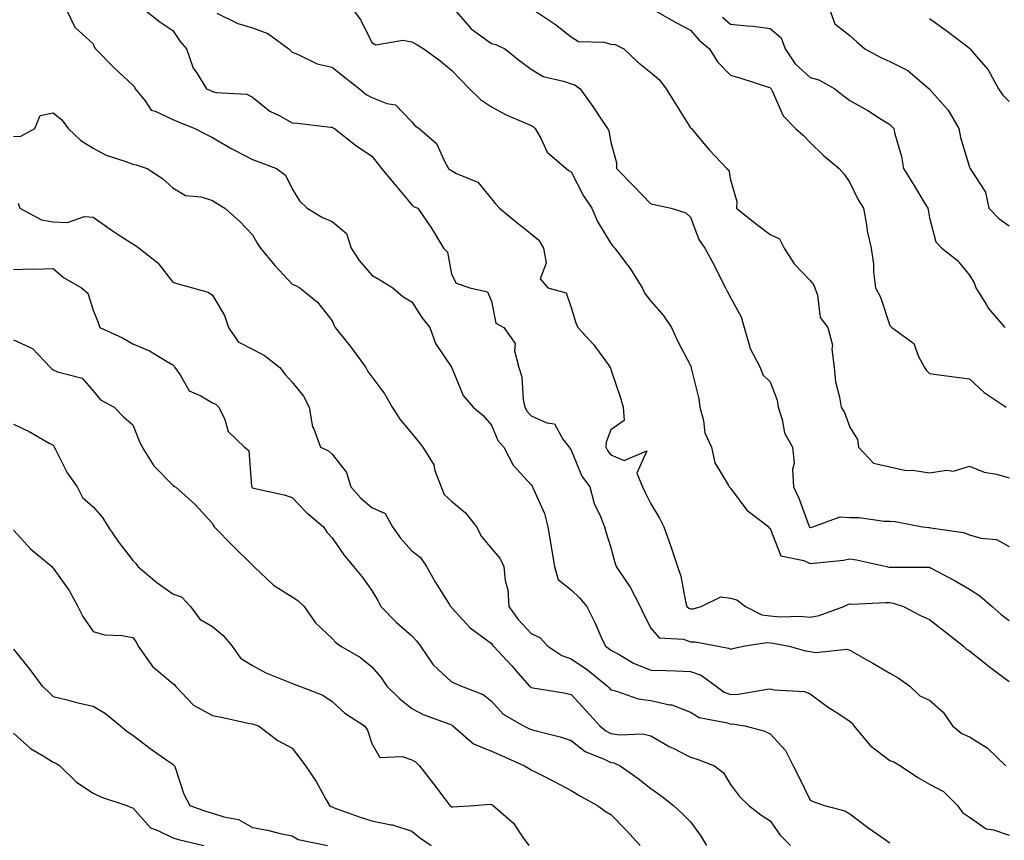
# Model space of a CAD drawing. Units: inches. Extents: x 1016003 to 1018643, y 7242458 to 7245098.
# Drawn here: x 1016900 to 1017147, y 7243523 to 7243729 of the extents above; entities that cross this region are included whole.
import ezdxf

# ---------------------------------------------------------------- set-up
doc = ezdxf.new("R2010")
doc.units = ezdxf.units.IN
doc.header["$MEASUREMENT"] = 0
doc.layers.add('Contour_10167242', color=7, linetype='Continuous', true_color=0x106b0b)

msp = doc.modelspace()

# ---------------------------------------------------------------- linework, layer by layer
at = {"layer": 'Contour_10167242'}
for points in [[(1016911.28, 7243731.92, 2927), (1016913.5, 7243727.37, 2927), (1016918.05, 7243723.22, 2927), (1016918.42, 7243722.29, 2927), (1016918.68, 7243721.92, 2927), (1016923.32, 7243717.19, 2927), (1016928.05, 7243712.82, 2927), (1016928.49, 7243712.36, 2927), (1016928.67, 7243711.92, 2927), (1016931.1, 7243708.87, 2927), (1016932.62, 7243706.49, 2927), (1016933.67, 7243706.3, 2927), (1016938.05, 7243704.22, 2927), (1016939.66, 7243703.53, 2927), (1016943.63, 7243701.92, 2927), (1016946.53, 7243700.4, 2927), (1016948.05, 7243699.69, 2927), (1016952.91, 7243696.78, 2927), (1016953.44, 7243696.53, 2927), (1016958.05, 7243694.15, 2927), (1016959.7, 7243693.57, 2927), (1016964.07, 7243691.92, 2927), (1016966.34, 7243690.21, 2927), (1016968.05, 7243686.76, 2927), (1016969.92, 7243683.79, 2927), (1016971.77, 7243681.92, 2927), (1016975.67, 7243679.54, 2927), (1016978.05, 7243678.59, 2927), (1016981.69, 7243675.56, 2927), (1016982.86, 7243671.92, 2927), (1016984.89, 7243668.76, 2927), (1016988.05, 7243665.11, 2927), (1016990.09, 7243663.96, 2927), (1016993.35, 7243661.92, 2927), (1016995.84, 7243659.71, 2927), (1016998.05, 7243658.42, 2927), (1017000.63, 7243654.5, 2927), (1017002.56, 7243651.92, 2927), (1017004.05, 7243647.92, 2927), (1017008.05, 7243641.96, 2927), (1017008.07, 7243641.94, 2927), (1017008.11, 7243641.86, 2927), (1017011.01, 7243634.88, 2927), (1017013.46, 7243631.92, 2927), (1017015.96, 7243629.83, 2927), (1017018.05, 7243627.47, 2927), (1017019.69, 7243623.56, 2927), (1017021.2, 7243621.92, 2927), (1017023.55, 7243617.42, 2927), (1017028.05, 7243612.47, 2927), (1017028.26, 7243612.13, 2927), (1017028.4, 7243611.92, 2927), (1017028.6, 7243611.37, 2927), (1017031.38, 7243605.25, 2927), (1017032.23, 7243601.92, 2927), (1017033.06, 7243596.93, 2927), (1017033.07, 7243596.9, 2927), (1017033.89, 7243591.92, 2927), (1017034.83, 7243588.7, 2927), (1017038.05, 7243586.08, 2927), (1017040.21, 7243584.08, 2927), (1017042.04, 7243581.92, 2927), (1017044.01, 7243577.88, 2927), (1017045.56, 7243574.41, 2927), (1017046.71, 7243571.92, 2927), (1017047.52, 7243571.39, 2927), (1017048.05, 7243570.96, 2927), (1017050.11, 7243569.86, 2927), (1017053.77, 7243567.64, 2927), (1017058.05, 7243565.94, 2927), (1017061.93, 7243565.8, 2927), (1017064.26, 7243565.71, 2927), (1017068.05, 7243565.56, 2927), (1017070.75, 7243564.62, 2927), (1017074.45, 7243561.92, 2927), (1017076.53, 7243560.4, 2927), (1017078.05, 7243559.83, 2927), (1017080.11, 7243559.86, 2927), (1017087.31, 7243561.18, 2927), (1017088.05, 7243561.19, 2927), (1017089.03, 7243560.94, 2927), (1017096.69, 7243560.56, 2927), (1017098.05, 7243559.96, 2927), (1017102.71, 7243556.58, 2927), (1017104.63, 7243555.34, 2927), (1017108.05, 7243553.08, 2927), (1017108.68, 7243552.55, 2927), (1017109.06, 7243551.92, 2927), (1017113.1, 7243546.97, 2927), (1017118.05, 7243543.2, 2927), (1017119.05, 7243542.92, 2927), (1017120.72, 7243541.92, 2927), (1017125.09, 7243538.96, 2927), (1017128.05, 7243537.3, 2927), (1017131.55, 7243535.42, 2927), (1017135.04, 7243531.92, 2927), (1017136.29, 7243530.16, 2927), (1017138.05, 7243528.97, 2927), (1017142.24, 7243526.11, 2927), (1017144.12, 7243525.85, 2927), (1017148.05, 7243524.47, 2927)], [(1016930.8, 7243731.92, 2928), (1016934.85, 7243728.72, 2928), (1016938.05, 7243726.54, 2928), (1016939.94, 7243723.81, 2928), (1016941.48, 7243721.92, 2928), (1016943.21, 7243717.08, 2928), (1016944, 7243715.97, 2928), (1016946.5, 7243711.92, 2928), (1016947.57, 7243711.44, 2928), (1016948.05, 7243711.25, 2928), (1016949, 7243710.97, 2928), (1016956.67, 7243710.54, 2928), (1016958.05, 7243709.76, 2928), (1016962.45, 7243706.32, 2928), (1016964.75, 7243705.22, 2928), (1016968.05, 7243703.39, 2928), (1016969.41, 7243703.28, 2928), (1016977.69, 7243702.28, 2928), (1016978.05, 7243702.25, 2928), (1016978.24, 7243702.11, 2928), (1016978.63, 7243701.92, 2928), (1016983.91, 7243697.78, 2928), (1016988.05, 7243695.01, 2928), (1016989.41, 7243693.28, 2928), (1016990.48, 7243691.92, 2928), (1016993.91, 7243687.78, 2928), (1016998.05, 7243682.77, 2928), (1016998.51, 7243682.38, 2928), (1016999.55, 7243681.92, 2928), (1017003.05, 7243676.92, 2928), (1017006, 7243671.92, 2928), (1017007.01, 7243670.88, 2928), (1017008.05, 7243665.33, 2928), (1017009.24, 7243663.11, 2928), (1017012.64, 7243661.92, 2928), (1017017.06, 7243660.93, 2928), (1017018.05, 7243658.53, 2928), (1017019.21, 7243653.08, 2928), (1017021.18, 7243651.92, 2928), (1017024.03, 7243647.9, 2928), (1017023.89, 7243646.08, 2928), (1017024.98, 7243641.92, 2928), (1017025.7, 7243639.57, 2928), (1017026.06, 7243633.91, 2928), (1017026.47, 7243631.92, 2928), (1017027.02, 7243630.89, 2928), (1017028.05, 7243629.81, 2928), (1017031.95, 7243628.02, 2928), (1017033.88, 7243627.75, 2928), (1017036.02, 7243623.95, 2928), (1017037.55, 7243621.92, 2928), (1017037.75, 7243621.62, 2928), (1017038.05, 7243621.14, 2928), (1017040.77, 7243614.64, 2928), (1017042.76, 7243611.92, 2928), (1017043.89, 7243607.76, 2928), (1017045.44, 7243604.53, 2928), (1017046.43, 7243601.92, 2928), (1017046.79, 7243600.66, 2928), (1017048.05, 7243596.69, 2928), (1017049.05, 7243592.92, 2928), (1017049.4, 7243591.92, 2928), (1017052.13, 7243587.84, 2928), (1017052.89, 7243586.76, 2928), (1017055.4, 7243581.92, 2928), (1017056.21, 7243580.08, 2928), (1017058.05, 7243576.49, 2928), (1017060.15, 7243574.02, 2928), (1017066.29, 7243573.68, 2928), (1017068.05, 7243573.01, 2928), (1017069.19, 7243573.06, 2928), (1017074.99, 7243571.92, 2928), (1017077.59, 7243571.46, 2928), (1017078.05, 7243571.17, 2928), (1017078.65, 7243571.32, 2928), (1017081.27, 7243571.92, 2928), (1017087.09, 7243572.88, 2928), (1017088.05, 7243572.75, 2928), (1017088.82, 7243572.69, 2928), (1017092.84, 7243571.92, 2928), (1017096.92, 7243570.79, 2928), (1017098.05, 7243570.62, 2928), (1017099.61, 7243570.36, 2928), (1017107.32, 7243571.19, 2928), (1017108.05, 7243570.94, 2928), (1017110.35, 7243569.62, 2928), (1017113.78, 7243567.65, 2928), (1017118.05, 7243565.19, 2928), (1017120.15, 7243564.02, 2928), (1017123.08, 7243561.92, 2928), (1017125.58, 7243559.45, 2928), (1017128.05, 7243558.38, 2928), (1017131.49, 7243555.36, 2928), (1017133.83, 7243551.92, 2928), (1017136.12, 7243549.99, 2928), (1017138.05, 7243549.16, 2928), (1017142.54, 7243546.41, 2928), (1017147.19, 7243541.92, 2928)], [(1016983.31, 7243731.92, 2930), (1016985.25, 7243729.12, 2930), (1016988.05, 7243723.49, 2930), (1016989.07, 7243722.94, 2930), (1016995.86, 7243724.11, 2930), (1016998.05, 7243723.67, 2930), (1016999.2, 7243723.07, 2930), (1017001.1, 7243721.92, 2930), (1017005.09, 7243718.96, 2930), (1017008.05, 7243716.59, 2930), (1017010.34, 7243714.21, 2930), (1017012.52, 7243711.92, 2930), (1017015.34, 7243709.21, 2930), (1017018.05, 7243707.35, 2930), (1017021.6, 7243705.47, 2930), (1017026.69, 7243703.28, 2930), (1017028.05, 7243702.64, 2930), (1017028.54, 7243702.41, 2930), (1017029.04, 7243701.92, 2930), (1017030.45, 7243699.52, 2930), (1017032.08, 7243695.95, 2930), (1017036.8, 7243691.92, 2930), (1017037.52, 7243691.39, 2930), (1017038.05, 7243691.01, 2930), (1017041.14, 7243685.01, 2930), (1017043.31, 7243681.92, 2930), (1017044.71, 7243678.58, 2930), (1017048.05, 7243673.05, 2930), (1017048.53, 7243672.4, 2930), (1017049.02, 7243671.92, 2930), (1017052.01, 7243667.96, 2930), (1017052.92, 7243666.79, 2930), (1017055.87, 7243661.92, 2930), (1017056.61, 7243660.48, 2930), (1017058.05, 7243658.54, 2930), (1017061.21, 7243655.08, 2930), (1017063.27, 7243651.92, 2930), (1017064.76, 7243648.63, 2930), (1017068.05, 7243642.4, 2930), (1017068.18, 7243642.05, 2930), (1017068.2, 7243641.92, 2930), (1017068.22, 7243641.75, 2930), (1017070.17, 7243634.04, 2930), (1017070.4, 7243631.92, 2930), (1017071.33, 7243628.64, 2930), (1017071.65, 7243625.52, 2930), (1017073.35, 7243621.92, 2930), (1017074.11, 7243617.98, 2930), (1017077.5, 7243612.47, 2930), (1017077.72, 7243611.92, 2930), (1017077.89, 7243611.76, 2930), (1017078.05, 7243611.6, 2930), (1017082.2, 7243606.07, 2930), (1017087.7, 7243601.92, 2930), (1017087.77, 7243601.64, 2930), (1017088.05, 7243601.47, 2930), (1017090.73, 7243594.6, 2930), (1017096.49, 7243593.48, 2930), (1017098.05, 7243592.68, 2930), (1017098.95, 7243592.82, 2930), (1017106.41, 7243593.56, 2930), (1017108.05, 7243593.86, 2930), (1017109.71, 7243593.58, 2930), (1017117.21, 7243591.92, 2930), (1017117.9, 7243591.77, 2930), (1017118.05, 7243591.76, 2930), (1017118.23, 7243591.74, 2930), (1017127.9, 7243591.77, 2930), (1017128.05, 7243591.75, 2930), (1017128.43, 7243591.54, 2930), (1017134.48, 7243588.35, 2930), (1017138.05, 7243586.23, 2930), (1017140.7, 7243584.57, 2930), (1017143.77, 7243581.92, 2930), (1017146.05, 7243579.92, 2930), (1017148.05, 7243578.38, 2930)], [(1017008.67, 7243731.92, 2931), (1017012.52, 7243727.45, 2931), (1017013, 7243726.87, 2931), (1017013.29, 7243726.68, 2931), (1017018.05, 7243723.25, 2931), (1017019.14, 7243723.01, 2931), (1017021.44, 7243721.92, 2931), (1017025.15, 7243719.02, 2931), (1017028.05, 7243716.84, 2931), (1017031.08, 7243714.95, 2931), (1017036.12, 7243713.85, 2931), (1017038.05, 7243713.13, 2931), (1017039, 7243712.87, 2931), (1017040.33, 7243711.92, 2931), (1017043.54, 7243707.41, 2931), (1017045.43, 7243704.54, 2931), (1017047.19, 7243701.92, 2931), (1017047.5, 7243701.37, 2931), (1017048.05, 7243698.47, 2931), (1017049.43, 7243693.3, 2931), (1017049.49, 7243691.92, 2931), (1017053.7, 7243687.57, 2931), (1017058.05, 7243683.05, 2931), (1017058.94, 7243682.81, 2931), (1017063.17, 7243681.92, 2931), (1017066.88, 7243680.75, 2931), (1017068.05, 7243679.64, 2931), (1017070.17, 7243674.04, 2931), (1017071.66, 7243671.92, 2931), (1017073.92, 7243667.79, 2931), (1017075.61, 7243664.36, 2931), (1017076.85, 7243661.92, 2931), (1017077.21, 7243661.08, 2931), (1017078.05, 7243659.47, 2931), (1017080.73, 7243654.6, 2931), (1017081.55, 7243651.92, 2931), (1017082.94, 7243647.03, 2931), (1017082.96, 7243646.83, 2931), (1017085.54, 7243641.92, 2931), (1017086.17, 7243640.05, 2931), (1017088.05, 7243638.31, 2931), (1017089.82, 7243633.69, 2931), (1017090.07, 7243631.92, 2931), (1017091.08, 7243628.89, 2931), (1017091.66, 7243625.53, 2931), (1017093.65, 7243621.92, 2931), (1017094.04, 7243617.91, 2931), (1017093.68, 7243616.29, 2931), (1017093.92, 7243611.92, 2931), (1017095.22, 7243609.09, 2931), (1017097.76, 7243602.21, 2931), (1017097.87, 7243601.92, 2931), (1017097.94, 7243601.81, 2931), (1017098.05, 7243601.76, 2931), (1017098.19, 7243601.78, 2931), (1017098.77, 7243601.92, 2931), (1017105.57, 7243604.4, 2931), (1017108.05, 7243604.21, 2931), (1017110.36, 7243604.23, 2931), (1017116.63, 7243603.34, 2931), (1017118.05, 7243603.37, 2931), (1017119.4, 7243603.27, 2931), (1017126.28, 7243601.92, 2931), (1017127.84, 7243601.71, 2931), (1017128.05, 7243601.7, 2931), (1017128.35, 7243601.62, 2931), (1017136.6, 7243600.47, 2931), (1017138.05, 7243599.94, 2931), (1017140.88, 7243599.09, 2931), (1017144.89, 7243598.76, 2931), (1017148.05, 7243596.99, 2931)], [(1017028.35, 7243731.92, 2932), (1017034.19, 7243728.06, 2932), (1017038.05, 7243724.97, 2932), (1017039.92, 7243723.79, 2932), (1017046.37, 7243723.6, 2932), (1017048.05, 7243723.11, 2932), (1017049.11, 7243722.98, 2932), (1017051.3, 7243721.92, 2932), (1017054.76, 7243718.63, 2932), (1017058.05, 7243716, 2932), (1017060.28, 7243714.15, 2932), (1017061.93, 7243711.92, 2932), (1017064.26, 7243708.13, 2932), (1017068.05, 7243702.13, 2932), (1017068.15, 7243702.02, 2932), (1017068.25, 7243701.92, 2932), (1017069.26, 7243700.71, 2932), (1017072.7, 7243696.57, 2932), (1017077.18, 7243691.92, 2932), (1017077.63, 7243691.5, 2932), (1017078.05, 7243689.06, 2932), (1017079.7, 7243683.57, 2932), (1017079.6, 7243681.92, 2932), (1017084.25, 7243678.12, 2932), (1017088.05, 7243675.29, 2932), (1017090.34, 7243674.21, 2932), (1017091.55, 7243671.92, 2932), (1017094.07, 7243667.94, 2932), (1017098.05, 7243663.75, 2932), (1017098.9, 7243662.77, 2932), (1017099.26, 7243661.92, 2932), (1017099.92, 7243660.05, 2932), (1017100.57, 7243654.44, 2932), (1017102.51, 7243651.92, 2932), (1017103.67, 7243647.54, 2932), (1017103.49, 7243646.48, 2932), (1017104.09, 7243641.92, 2932), (1017104.44, 7243638.31, 2932), (1017105.47, 7243634.5, 2932), (1017105.82, 7243631.92, 2932), (1017106.72, 7243630.59, 2932), (1017108.05, 7243626.94, 2932), (1017110, 7243623.87, 2932), (1017110.25, 7243621.92, 2932), (1017113.99, 7243617.86, 2932), (1017118.05, 7243616.96, 2932), (1017122.2, 7243616.07, 2932), (1017123.86, 7243616.11, 2932), (1017128.05, 7243615.5, 2932), (1017132.28, 7243616.15, 2932), (1017134.06, 7243615.91, 2932), (1017138.05, 7243617.14, 2932), (1017141.78, 7243615.65, 2932), (1017144.83, 7243615.14, 2932), (1017148.05, 7243614.21, 2932)], [(1017058.47, 7243731.92, 2933), (1017064.55, 7243728.42, 2933), (1017068.05, 7243726.65, 2933), (1017070.22, 7243724.09, 2933), (1017072.82, 7243721.92, 2933), (1017074.81, 7243718.68, 2933), (1017078.05, 7243715.35, 2933), (1017080.67, 7243714.54, 2933), (1017087.64, 7243712.33, 2933), (1017088.05, 7243712.2, 2933), (1017088.16, 7243712.03, 2933), (1017088.27, 7243711.92, 2933), (1017088.55, 7243711.42, 2933), (1017091.26, 7243705.13, 2933), (1017094.43, 7243701.92, 2933), (1017096.35, 7243700.22, 2933), (1017098.05, 7243698.43, 2933), (1017101.38, 7243695.25, 2933), (1017105.34, 7243691.92, 2933), (1017106.59, 7243690.46, 2933), (1017108.05, 7243688.4, 2933), (1017110.13, 7243684, 2933), (1017111.44, 7243681.92, 2933), (1017112.22, 7243677.75, 2933), (1017112.4, 7243676.27, 2933), (1017113.35, 7243671.92, 2933), (1017114, 7243667.87, 2933), (1017114, 7243665.97, 2933), (1017114.5, 7243661.92, 2933), (1017115.74, 7243659.61, 2933), (1017118.05, 7243652.42, 2933), (1017118.31, 7243652.18, 2933), (1017118.62, 7243651.92, 2933), (1017124.08, 7243647.95, 2933), (1017125.28, 7243644.69, 2933), (1017126.82, 7243641.92, 2933), (1017127.32, 7243641.19, 2933), (1017128.05, 7243640.42, 2933), (1017129.79, 7243640.18, 2933), (1017135.51, 7243639.38, 2933), (1017138.05, 7243639.04, 2933), (1017141.73, 7243635.6, 2933), (1017147.25, 7243631.92, 2933)], [(1017102.91, 7243731.92, 2935), (1017104.3, 7243728.17, 2935), (1017108.05, 7243725.32, 2935), (1017109.82, 7243723.69, 2935), (1017111.8, 7243721.92, 2935), (1017115.86, 7243719.73, 2935), (1017118.05, 7243718.77, 2935), (1017122.59, 7243716.46, 2935), (1017127.98, 7243711.92, 2935), (1017128.01, 7243711.88, 2935), (1017128.05, 7243711.84, 2935), (1017132.7, 7243706.57, 2935), (1017135.41, 7243701.92, 2935), (1017135.78, 7243699.65, 2935), (1017138.05, 7243692.23, 2935), (1017138.17, 7243692.04, 2935), (1017138.27, 7243691.92, 2935), (1017138.47, 7243691.5, 2935), (1017142.11, 7243685.98, 2935), (1017142.92, 7243681.92, 2935), (1017145.48, 7243679.35, 2935), (1017148.05, 7243677.5, 2935)], [(1016949.1, 7243730.87, 2929), (1016954.4, 7243728.27, 2929), (1016958.05, 7243727.22, 2929), (1016961.94, 7243725.81, 2929), (1016967.18, 7243721.92, 2929), (1016967.62, 7243721.49, 2929), (1016968.05, 7243721.08, 2929), (1016969.36, 7243720.61, 2929), (1016974.28, 7243718.15, 2929), (1016978.05, 7243717.3, 2929), (1016981.07, 7243714.94, 2929), (1016984.91, 7243711.92, 2929), (1016986.62, 7243710.49, 2929), (1016988.05, 7243709.71, 2929), (1016991.79, 7243708.18, 2929), (1016993.98, 7243707.85, 2929), (1016998.05, 7243703.59, 2929), (1016998.83, 7243702.7, 2929), (1016999.95, 7243701.92, 2929), (1017004.3, 7243698.17, 2929), (1017006.28, 7243693.69, 2929), (1017007.31, 7243691.92, 2929), (1017007.7, 7243691.57, 2929), (1017008.05, 7243691.38, 2929), (1017009.31, 7243690.66, 2929), (1017014.61, 7243688.48, 2929), (1017018.05, 7243684.24, 2929), (1017019.1, 7243682.97, 2929), (1017020.05, 7243681.92, 2929), (1017024.48, 7243678.35, 2929), (1017028.05, 7243675.46, 2929), (1017029.98, 7243673.85, 2929), (1017031.17, 7243671.92, 2929), (1017031.82, 7243668.15, 2929), (1017030.32, 7243664.19, 2929), (1017032.22, 7243661.92, 2929), (1017036.81, 7243660.68, 2929), (1017038.05, 7243656.95, 2929), (1017039.25, 7243653.12, 2929), (1017039.76, 7243651.92, 2929), (1017043.74, 7243647.61, 2929), (1017047.33, 7243642.64, 2929), (1017047.86, 7243641.92, 2929), (1017047.92, 7243641.79, 2929), (1017048.05, 7243641.42, 2929), (1017050.43, 7243634.3, 2929), (1017051.17, 7243631.92, 2929), (1017051.35, 7243628.62, 2929), (1017048.05, 7243626.24, 2929), (1017046.84, 7243623.13, 2929), (1017046.77, 7243621.92, 2929), (1017047.2, 7243621.07, 2929), (1017048.05, 7243619.97, 2929), (1017051.42, 7243618.55, 2929), (1017057.08, 7243620.95, 2929), (1017054.58, 7243615.39, 2929), (1017055.96, 7243611.92, 2929), (1017056.62, 7243610.49, 2929), (1017058.05, 7243607.68, 2929), (1017060.22, 7243604.09, 2929), (1017061.38, 7243601.92, 2929), (1017063.14, 7243597.01, 2929), (1017063.21, 7243596.76, 2929), (1017064.8, 7243591.92, 2929), (1017065.62, 7243589.49, 2929), (1017066.82, 7243583.15, 2929), (1017067.15, 7243581.92, 2929), (1017067.58, 7243581.45, 2929), (1017068.05, 7243581.28, 2929), (1017068.67, 7243581.3, 2929), (1017070.72, 7243581.92, 2929), (1017075.62, 7243584.35, 2929), (1017078.05, 7243584, 2929), (1017079.69, 7243583.56, 2929), (1017081.81, 7243581.92, 2929), (1017085.93, 7243579.8, 2929), (1017088.05, 7243579.52, 2929), (1017090.65, 7243579.32, 2929), (1017095.59, 7243579.46, 2929), (1017098.05, 7243579.23, 2929), (1017100.3, 7243579.67, 2929), (1017106.52, 7243581.92, 2929), (1017107.53, 7243582.44, 2929), (1017108.05, 7243582.58, 2929), (1017108.66, 7243582.53, 2929), (1017117.03, 7243582.94, 2929), (1017118.05, 7243582.87, 2929), (1017118.89, 7243582.76, 2929), (1017121.54, 7243581.92, 2929), (1017125.8, 7243579.67, 2929), (1017128.05, 7243578.66, 2929), (1017131.82, 7243575.69, 2929), (1017136.57, 7243571.92, 2929), (1017137.33, 7243571.2, 2929), (1017138.05, 7243570.73, 2929), (1017142.99, 7243566.86, 2929), (1017143.43, 7243566.54, 2929), (1017148.05, 7243563.08, 2929)], [(1017076.03, 7243729.9, 2934), (1017078.05, 7243728.16, 2934), (1017082.28, 7243727.69, 2934), (1017083.74, 7243727.61, 2934), (1017088.05, 7243727.07, 2934), (1017090.82, 7243724.69, 2934), (1017091.81, 7243721.92, 2934), (1017094.31, 7243718.18, 2934), (1017098.05, 7243714.73, 2934), (1017100.26, 7243714.13, 2934), (1017104.27, 7243711.92, 2934), (1017106.35, 7243710.22, 2934), (1017108.05, 7243708.94, 2934), (1017112.58, 7243706.45, 2934), (1017115.26, 7243704.71, 2934), (1017118.05, 7243702.96, 2934), (1017118.57, 7243702.44, 2934), (1017119.09, 7243701.92, 2934), (1017119.36, 7243700.61, 2934), (1017121.01, 7243694.88, 2934), (1017121.49, 7243691.92, 2934), (1017124, 7243687.87, 2934), (1017126.88, 7243683.09, 2934), (1017127.59, 7243681.92, 2934), (1017127.67, 7243681.54, 2934), (1017128.05, 7243679.52, 2934), (1017129.6, 7243673.47, 2934), (1017131.17, 7243671.92, 2934), (1017135, 7243668.87, 2934), (1017138.05, 7243665.12, 2934), (1017139.27, 7243663.14, 2934), (1017139.68, 7243661.92, 2934), (1017142.33, 7243657.64, 2934), (1017142.84, 7243656.71, 2934), (1017146.96, 7243651.92, 2934)], [(1017128.05, 7243729.57, 2936), (1017132.49, 7243726.36, 2936), (1017137.32, 7243722.65, 2936), (1017138.05, 7243722.1, 2936), (1017138.16, 7243722.03, 2936), (1017138.28, 7243721.92, 2936), (1017139.36, 7243720.61, 2936), (1017142.76, 7243716.63, 2936), (1017145.36, 7243711.92, 2936), (1017146.41, 7243710.28, 2936), (1017148.05, 7243708.68, 2936)], [(1016898.05, 7243699.88, 2926), (1016899.94, 7243700.03, 2926), (1016903.43, 7243701.92, 2926), (1016904.78, 7243705.19, 2926), (1016908.05, 7243705.87, 2926), (1016910.24, 7243704.11, 2926), (1016911.82, 7243701.92, 2926), (1016915.02, 7243698.89, 2926), (1016918.05, 7243696.95, 2926), (1016921.33, 7243695.2, 2926), (1016926.29, 7243693.68, 2926), (1016928.05, 7243692.98, 2926), (1016928.92, 7243692.79, 2926), (1016931.68, 7243691.92, 2926), (1016935.49, 7243689.36, 2926), (1016938.05, 7243687.03, 2926), (1016941.27, 7243685.14, 2926), (1016945.23, 7243684.74, 2926), (1016948.05, 7243683.86, 2926), (1016949.23, 7243683.1, 2926), (1016951.15, 7243681.92, 2926), (1016954.81, 7243678.68, 2926), (1016958.05, 7243675.23, 2926), (1016959.27, 7243673.14, 2926), (1016960.09, 7243671.92, 2926), (1016963.67, 7243667.54, 2926), (1016968.05, 7243662.86, 2926), (1016968.72, 7243662.59, 2926), (1016969.96, 7243661.92, 2926), (1016974.41, 7243658.28, 2926), (1016978.05, 7243653.63, 2926), (1016978.57, 7243652.44, 2926), (1016978.86, 7243651.92, 2926), (1016982.28, 7243647.69, 2926), (1016982.97, 7243646.84, 2926), (1016986.5, 7243641.92, 2926), (1016987.01, 7243640.88, 2926), (1016988.05, 7243639.61, 2926), (1016991.34, 7243635.21, 2926), (1016993.17, 7243631.92, 2926), (1016995.1, 7243628.97, 2926), (1016998.05, 7243625.36, 2926), (1016999.59, 7243623.46, 2926), (1017000.87, 7243621.92, 2926), (1017003.58, 7243617.45, 2926), (1017003.88, 7243616.09, 2926), (1017005.43, 7243611.92, 2926), (1017006.16, 7243610.03, 2926), (1017008.05, 7243608.39, 2926), (1017011.59, 7243605.46, 2926), (1017014.34, 7243601.92, 2926), (1017015.59, 7243599.46, 2926), (1017018.05, 7243596.49, 2926), (1017020.18, 7243594.05, 2926), (1017021.17, 7243591.92, 2926), (1017021.51, 7243588.46, 2926), (1017022.21, 7243586.08, 2926), (1017022.47, 7243581.92, 2926), (1017024.75, 7243578.62, 2926), (1017028.05, 7243575.09, 2926), (1017030.22, 7243574.09, 2926), (1017032.25, 7243571.92, 2926), (1017035.71, 7243569.58, 2926), (1017038.05, 7243568.8, 2926), (1017042.14, 7243566.01, 2926), (1017047.18, 7243561.92, 2926), (1017047.6, 7243561.47, 2926), (1017048.05, 7243560.96, 2926), (1017049.22, 7243560.75, 2926), (1017054.86, 7243558.73, 2926), (1017058.05, 7243558.33, 2926), (1017062.74, 7243557.23, 2926), (1017063.33, 7243557.2, 2926), (1017068.05, 7243555.41, 2926), (1017070.18, 7243554.05, 2926), (1017077.31, 7243552.66, 2926), (1017078.05, 7243552.39, 2926), (1017078.53, 7243552.4, 2926), (1017081.65, 7243551.92, 2926), (1017086.73, 7243550.6, 2926), (1017088.05, 7243549.89, 2926), (1017091.86, 7243545.73, 2926), (1017093.83, 7243541.92, 2926), (1017095.23, 7243539.1, 2926), (1017098.05, 7243533.28, 2926), (1017098.99, 7243532.86, 2926), (1017101.65, 7243531.92, 2926), (1017106.75, 7243530.62, 2926), (1017108.05, 7243529.87, 2926), (1017112.56, 7243526.43, 2926), (1017115.8, 7243524.17, 2926), (1017118.05, 7243522.57, 2926)], [(1016899.3, 7243683.17, 2925), (1016899.67, 7243681.92, 2925), (1016905.13, 7243679, 2925), (1016908.05, 7243678.46, 2925), (1016911.61, 7243678.36, 2925), (1016915.94, 7243679.81, 2925), (1016918.05, 7243679.66, 2925), (1016922.61, 7243676.48, 2925), (1016925.12, 7243674.85, 2925), (1016928.05, 7243672.93, 2925), (1016928.68, 7243672.55, 2925), (1016929.63, 7243671.92, 2925), (1016934.31, 7243668.18, 2925), (1016938.05, 7243663.37, 2925), (1016939.13, 7243663, 2925), (1016946.97, 7243660.84, 2925), (1016948.05, 7243660.08, 2925), (1016951.09, 7243654.96, 2925), (1016952.06, 7243651.92, 2925), (1016954.48, 7243648.35, 2925), (1016958.05, 7243646.49, 2925), (1016961.1, 7243644.97, 2925), (1016964.93, 7243641.92, 2925), (1016966.25, 7243640.12, 2925), (1016968.05, 7243638.27, 2925), (1016970.88, 7243634.75, 2925), (1016972.32, 7243631.92, 2925), (1016973.15, 7243627.02, 2925), (1016973.44, 7243626.53, 2925), (1016975.17, 7243621.92, 2925), (1016977.15, 7243621.02, 2925), (1016978.05, 7243620.15, 2925), (1016981.72, 7243615.59, 2925), (1016982.73, 7243611.92, 2925), (1016985.26, 7243609.13, 2925), (1016988.05, 7243606.75, 2925), (1016991.38, 7243605.25, 2925), (1016993.21, 7243601.92, 2925), (1016995.21, 7243599.08, 2925), (1016998.05, 7243595.84, 2925), (1017000.3, 7243594.17, 2925), (1017001.8, 7243591.92, 2925), (1017004.04, 7243587.91, 2925), (1017007.44, 7243582.53, 2925), (1017007.82, 7243581.92, 2925), (1017007.93, 7243581.8, 2925), (1017008.05, 7243581.62, 2925), (1017012.69, 7243576.56, 2925), (1017015.23, 7243574.74, 2925), (1017018.05, 7243572.6, 2925), (1017018.31, 7243572.18, 2925), (1017018.57, 7243571.92, 2925), (1017023.15, 7243567.02, 2925), (1017024.64, 7243565.33, 2925), (1017027.66, 7243561.92, 2925), (1017027.85, 7243561.72, 2925), (1017028.05, 7243561.59, 2925), (1017028.47, 7243561.5, 2925), (1017036.34, 7243560.21, 2925), (1017038.05, 7243559.83, 2925), (1017041.87, 7243555.74, 2925), (1017045.28, 7243551.92, 2925), (1017046.79, 7243550.66, 2925), (1017048.05, 7243550.03, 2925), (1017050.31, 7243549.66, 2925), (1017056.1, 7243549.97, 2925), (1017058.05, 7243549.44, 2925), (1017062.83, 7243546.7, 2925), (1017063.67, 7243546.3, 2925), (1017068.05, 7243544.11, 2925), (1017069.74, 7243543.61, 2925), (1017074.05, 7243541.92, 2925), (1017076.29, 7243540.16, 2925), (1017078.05, 7243537.21, 2925), (1017080.34, 7243534.21, 2925), (1017082.66, 7243531.92, 2925), (1017085.7, 7243529.57, 2925), (1017088.05, 7243528.06, 2925), (1017090.58, 7243524.45, 2925), (1017093.11, 7243521.92, 2925)], [(1016898.05, 7243666.54, 2924), (1016902.79, 7243666.66, 2924), (1016903.37, 7243666.6, 2924), (1016908.05, 7243666.74, 2924), (1016910.63, 7243664.5, 2924), (1016915.14, 7243661.92, 2924), (1016916.75, 7243660.62, 2924), (1016918.05, 7243656.33, 2924), (1016919.33, 7243653.2, 2924), (1016919.77, 7243651.92, 2924), (1016925.48, 7243649.35, 2924), (1016928.05, 7243647.85, 2924), (1016932.25, 7243646.12, 2924), (1016936.49, 7243643.48, 2924), (1016938.05, 7243642.61, 2924), (1016938.4, 7243642.27, 2924), (1016938.57, 7243641.92, 2924), (1016939.89, 7243640.08, 2924), (1016942.15, 7243636.02, 2924), (1016945.15, 7243634.82, 2924), (1016948.05, 7243633.08, 2924), (1016948.86, 7243632.73, 2924), (1016949.63, 7243631.92, 2924), (1016951.11, 7243628.86, 2924), (1016952, 7243625.87, 2924), (1016956.1, 7243621.92, 2924), (1016957.18, 7243621.05, 2924), (1016957.83, 7243612.14, 2924), (1016957.91, 7243611.92, 2924), (1016957.96, 7243611.83, 2924), (1016958.05, 7243611.72, 2924), (1016958.32, 7243611.65, 2924), (1016966.07, 7243609.94, 2924), (1016968.05, 7243609.31, 2924), (1016971.65, 7243605.52, 2924), (1016975.87, 7243601.92, 2924), (1016976.71, 7243600.58, 2924), (1016978.05, 7243599.13, 2924), (1016980.99, 7243594.86, 2924), (1016983.44, 7243591.92, 2924), (1016985.55, 7243589.42, 2924), (1016988.05, 7243585.89, 2924), (1016989.53, 7243583.4, 2924), (1016990.31, 7243581.92, 2924), (1016994.14, 7243578.01, 2924), (1016998.05, 7243574.52, 2924), (1016999.35, 7243573.22, 2924), (1017000.23, 7243571.92, 2924), (1017003.42, 7243567.29, 2924), (1017008.05, 7243562.97, 2924), (1017008.77, 7243562.64, 2924), (1017010.52, 7243561.92, 2924), (1017015.97, 7243559.84, 2924), (1017018.05, 7243558.14, 2924), (1017021.03, 7243554.9, 2924), (1017026.08, 7243551.92, 2924), (1017027.44, 7243551.31, 2924), (1017028.05, 7243551.05, 2924), (1017029.28, 7243550.69, 2924), (1017035.34, 7243549.21, 2924), (1017038.05, 7243548.29, 2924), (1017041.62, 7243545.49, 2924), (1017046.37, 7243543.6, 2924), (1017048.05, 7243542.75, 2924), (1017048.76, 7243542.63, 2924), (1017050.34, 7243541.92, 2924), (1017054.87, 7243538.74, 2924), (1017058.05, 7243536.18, 2924), (1017060.59, 7243534.46, 2924), (1017063.8, 7243531.92, 2924), (1017066.01, 7243529.88, 2924), (1017068.05, 7243527.82, 2924), (1017070.56, 7243524.43, 2924), (1017072.08, 7243521.92, 2924)], [(1016898.05, 7243648.87, 2923), (1016902.84, 7243646.71, 2923), (1016907.36, 7243641.92, 2923), (1016907.67, 7243641.54, 2923), (1016908.05, 7243641.33, 2923), (1016909.16, 7243640.81, 2923), (1016915.36, 7243639.23, 2923), (1016918.05, 7243636.09, 2923), (1016919.93, 7243633.8, 2923), (1016923.33, 7243631.92, 2923), (1016925.66, 7243629.53, 2923), (1016928.05, 7243627.55, 2923), (1016929.64, 7243623.51, 2923), (1016930.41, 7243621.92, 2923), (1016933.32, 7243617.19, 2923), (1016938.05, 7243612.34, 2923), (1016938.29, 7243612.16, 2923), (1016938.73, 7243611.92, 2923), (1016943.67, 7243607.55, 2923), (1016948.05, 7243602.74, 2923), (1016948.29, 7243602.16, 2923), (1016948.5, 7243601.92, 2923), (1016953.21, 7243597.08, 2923), (1016958.05, 7243592.3, 2923), (1016958.28, 7243592.15, 2923), (1016958.46, 7243591.92, 2923), (1016963.35, 7243587.22, 2923), (1016968.05, 7243584.32, 2923), (1016969.5, 7243583.37, 2923), (1016971.08, 7243581.92, 2923), (1016973.9, 7243577.77, 2923), (1016978.05, 7243573.86, 2923), (1016978.97, 7243572.84, 2923), (1016980.22, 7243571.92, 2923), (1016985.22, 7243569.09, 2923), (1016988.05, 7243566.76, 2923), (1016990.31, 7243564.18, 2923), (1016991.83, 7243561.92, 2923), (1016994.97, 7243558.84, 2923), (1016998.05, 7243556.28, 2923), (1017000.91, 7243554.78, 2923), (1017007.64, 7243552.33, 2923), (1017008.05, 7243552.15, 2923), (1017008.21, 7243552.08, 2923), (1017008.39, 7243551.92, 2923), (1017013.54, 7243547.41, 2923), (1017018.05, 7243545.56, 2923), (1017020.58, 7243544.45, 2923), (1017026.38, 7243541.92, 2923), (1017027.4, 7243541.27, 2923), (1017028.05, 7243540.88, 2923), (1017030.2, 7243539.77, 2923), (1017033.97, 7243537.84, 2923), (1017038.05, 7243535.72, 2923), (1017040.41, 7243534.28, 2923), (1017044.72, 7243531.92, 2923), (1017046.64, 7243530.51, 2923), (1017048.05, 7243529.64, 2923), (1017051.88, 7243525.75, 2923), (1017055.44, 7243521.92, 2923)], [(1016898.05, 7243627.72, 2922), (1016901.99, 7243625.86, 2922), (1016907.03, 7243622.94, 2922), (1016908.05, 7243622.38, 2922), (1016908.23, 7243622.1, 2922), (1016908.29, 7243621.92, 2922), (1016908.61, 7243621.36, 2922), (1016911.57, 7243615.44, 2922), (1016914.11, 7243611.92, 2922), (1016915.38, 7243609.25, 2922), (1016918.05, 7243606.92, 2922), (1016920.39, 7243604.26, 2922), (1016921.89, 7243601.92, 2922), (1016924.37, 7243598.24, 2922), (1016928.05, 7243593.44, 2922), (1016928.81, 7243592.68, 2922), (1016929.26, 7243591.92, 2922), (1016934.09, 7243587.96, 2922), (1016938.05, 7243585.11, 2922), (1016940.34, 7243584.21, 2922), (1016942.55, 7243581.92, 2922), (1016944.88, 7243578.75, 2922), (1016948.05, 7243576.91, 2922), (1016950.76, 7243574.63, 2922), (1016952.98, 7243571.92, 2922), (1016955.05, 7243568.92, 2922), (1016958.05, 7243567.13, 2922), (1016961.41, 7243565.28, 2922), (1016966.86, 7243563.11, 2922), (1016968.05, 7243562.57, 2922), (1016968.52, 7243562.39, 2922), (1016969.86, 7243561.92, 2922), (1016975.77, 7243559.64, 2922), (1016978.05, 7243558.06, 2922), (1016981.29, 7243555.16, 2922), (1016986.2, 7243551.92, 2922), (1016986.94, 7243550.81, 2922), (1016988.05, 7243547.48, 2922), (1016990.08, 7243543.95, 2922), (1016995.69, 7243544.28, 2922), (1016998.05, 7243543.43, 2922), (1016999.01, 7243542.88, 2922), (1017000.04, 7243541.92, 2922), (1017003.52, 7243537.39, 2922), (1017006.37, 7243533.6, 2922), (1017007.64, 7243531.92, 2922), (1017007.86, 7243531.73, 2922), (1017008.05, 7243531.6, 2922), (1017008.4, 7243531.57, 2922), (1017013.78, 7243531.92, 2922), (1017017.74, 7243532.23, 2922), (1017018.05, 7243532.2, 2922), (1017018.23, 7243532.1, 2922), (1017018.53, 7243531.92, 2922), (1017023.61, 7243527.48, 2922), (1017025.88, 7243524.09, 2922), (1017027.46, 7243521.92, 2922)], [(1016898.05, 7243601.06, 2921), (1016902.43, 7243596.3, 2921), (1016907.72, 7243591.92, 2921), (1016907.84, 7243591.71, 2921), (1016908.05, 7243591.5, 2921), (1016912.03, 7243585.9, 2921), (1016914.23, 7243581.92, 2921), (1016915.52, 7243579.39, 2921), (1016918.05, 7243575.6, 2921), (1016920.94, 7243574.81, 2921), (1016925.38, 7243574.59, 2921), (1016928.05, 7243574.08, 2921), (1016929, 7243572.87, 2921), (1016929.41, 7243571.92, 2921), (1016932.63, 7243567.34, 2921), (1016932.95, 7243566.82, 2921), (1016933.88, 7243566.09, 2921), (1016938.05, 7243562.59, 2921), (1016938.48, 7243562.35, 2921), (1016938.77, 7243561.92, 2921), (1016943.27, 7243557.14, 2921), (1016948.05, 7243554.54, 2921), (1016950.24, 7243554.11, 2921), (1016957.41, 7243552.56, 2921), (1016958.05, 7243552.43, 2921), (1016958.43, 7243552.3, 2921), (1016959.61, 7243551.92, 2921), (1016964.41, 7243548.28, 2921), (1016968.05, 7243546.34, 2921), (1016969.96, 7243543.83, 2921), (1016971.36, 7243541.92, 2921), (1016974.09, 7243537.96, 2921), (1016976.58, 7243533.39, 2921), (1016977.43, 7243531.92, 2921), (1016977.79, 7243531.66, 2921), (1016978.05, 7243531.57, 2921), (1016978.6, 7243531.37, 2921), (1016985.14, 7243529.01, 2921), (1016988.05, 7243528.05, 2921), (1016992.87, 7243527.1, 2921), (1016993.22, 7243527.09, 2921), (1016998.05, 7243525.52, 2921), (1017000.02, 7243523.89, 2921), (1017002.96, 7243521.92, 2921)], [(1016898.05, 7243571.2, 2920), (1016902.2, 7243566.07, 2920), (1016905.28, 7243561.92, 2920), (1016906.74, 7243560.61, 2920), (1016908.05, 7243559.27, 2920), (1016911.52, 7243558.45, 2920), (1016913.91, 7243557.78, 2920), (1016918.05, 7243556.91, 2920), (1016921.15, 7243555.02, 2920), (1016924.97, 7243551.92, 2920), (1016926.62, 7243550.49, 2920), (1016928.05, 7243549.63, 2920), (1016932.39, 7243546.26, 2920), (1016936.8, 7243543.17, 2920), (1016938.05, 7243542.28, 2920), (1016938.27, 7243542.14, 2920), (1016938.47, 7243541.92, 2920), (1016938.76, 7243541.21, 2920), (1016940.88, 7243534.75, 2920), (1016942.38, 7243531.92, 2920), (1016946.57, 7243530.44, 2920), (1016948.05, 7243530.04, 2920), (1016950.92, 7243529.05, 2920), (1016954.56, 7243528.43, 2920), (1016958.05, 7243526.39, 2920), (1016961.87, 7243525.74, 2920), (1016965.03, 7243524.94, 2920), (1016968.05, 7243524.34, 2920), (1016969.53, 7243523.4, 2920), (1016976.88, 7243521.92, 2920)], [(1016898.05, 7243550.07, 2919), (1016902.36, 7243546.23, 2919), (1016905.57, 7243544.4, 2919), (1016908.05, 7243542.83, 2919), (1016908.73, 7243542.6, 2919), (1016909.69, 7243541.92, 2919), (1016913.93, 7243537.8, 2919), (1016918.05, 7243535.02, 2919), (1016920.17, 7243534.04, 2919), (1016926.53, 7243531.92, 2919), (1016927.6, 7243531.47, 2919), (1016928.05, 7243531.35, 2919), (1016932.46, 7243526.33, 2919), (1016934.19, 7243525.78, 2919), (1016938.05, 7243523.81, 2919), (1016939.5, 7243523.37, 2919), (1016945.87, 7243521.92, 2919)]]:
    msp.add_polyline3d(points, dxfattribs=at)

doc.saveas('drawing.dxf')
